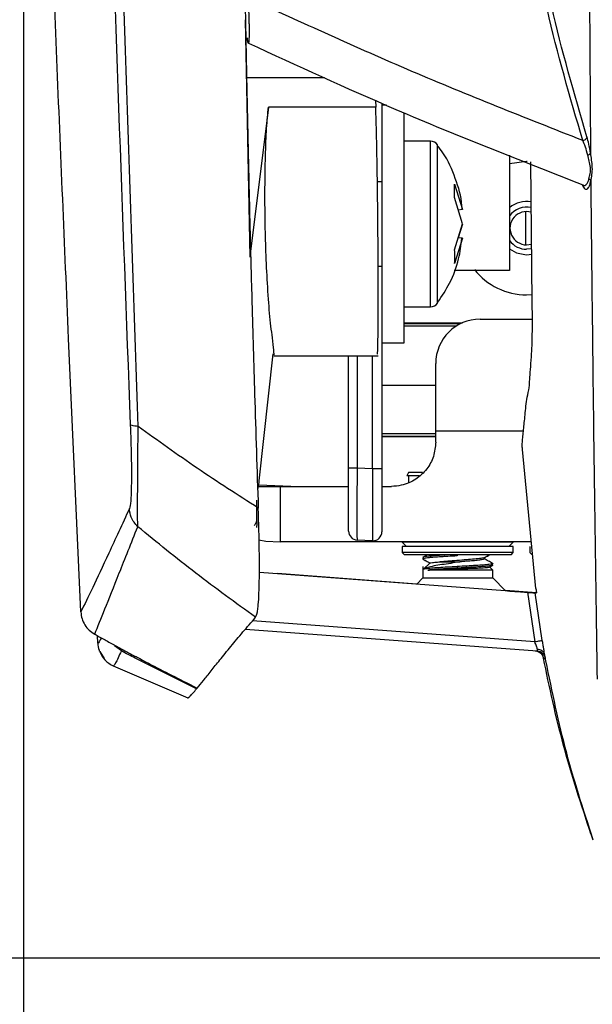
# Model space of a CAD drawing. Units: inches. Extents: x 0.4 to 16.6, y 0.2 to 10.8.
# Drawn here: x 3.9 to 4, y 3.7 to 4 of the extents above; entities that cross this region are included whole.
import ezdxf

# ---------------------------------------------------------------- set-up
doc = ezdxf.new("R2010")
doc.units = ezdxf.units.IN
doc.header["$MEASUREMENT"] = 0
doc.layers.add('SLD-0', color=179, linetype='Continuous')
doc.styles.add('SLDTEXTSTYLE0', font='TXT', dxfattribs={"width": 0.75})
doc.dimstyles.new('SLDDIMSTYLE0', dxfattribs={"dimtxt": 0.125, "dimasz": 0.13, "dimexe": 0, "dimexo": 0.0625, "dimgap": 0.03125, "dimtad": 0, "dimtih": 1, "dimtoh": 1, "dimlfac": 8, "dimrnd": 1e-09, "dimzin": 12, "dimdsep": 46, "dimtxsty": 'SLDTEXTSTYLE0', "dimsah": 1, "dimcen": 0.09, "dimadec": 0, "dimazin": 3, "dimtfac": 1, "dimtofl": 0, "dimtmove": 0, "dimatfit": 3, "dimfxl": 0, "dimfrac": 2, "dimtolj": 1, "dimtzin": 12, "dimarcsym": 0})

# ---------------------------------------------------------------- blocks, each defined once
blk = doc.blocks.new('_D')
at = {"layer": 'SLD-0', "color": 7}
for p, q in [((4.12807995301076, 5.692923844153929), (3.343084898033388, 5.692923844153927)), ((3.468084898033388, 5.692923844153927), (3.468084898033391, 4.848401391188762)), ((3.306452966885919, 4.823010769503386), (3.268367029774581, 4.823010769503386)), ((3.268367029774581, 4.823010769503386), (3.268367029774581, 4.624573263537055)), ((3.629716865847107, 4.823010769503386), (3.667802802958445, 4.823010769503386)), ((3.667802802958445, 4.823010769503386), (3.667802802958445, 4.624573263537055)), ((3.268367029774581, 4.624573263537055), (3.306452966885919, 4.624573263537055)), ((3.667802802958445, 4.624573263537055), (3.629716865847107, 4.624573263537055)), ((3.468084898033395, 3.708979454390151), (3.468084898033392, 4.437550710704216)), ((4.159336360228492, 3.708979454390153), (3.343084898033395, 3.708979454390151))]:
    blk.add_line(p, q, dxfattribs=at)
for points in [[(3.468084898033388, 5.692923844153927), (3.448084898033389, 5.562923844153927), (3.488084898033389, 5.562923844153927)], [(3.468084898033395, 3.708979454390151), (3.488084898033394, 3.838979454390151), (3.448084898033394, 3.838979454390151)]]:
    blk.add_solid(points, dxfattribs=at)
at = {"layer": 'SLD-0', "color": 7, "char_height": 0.125, "attachment_point": 1, "style": 'SLDTEXTSTYLE0'}
for s, insert in [('40.3', (3.306452966885919, 4.785706744758392)), ('15.87', (3.260272411200973, 4.598684166717506))]:
    blk.add_mtext(s, dxfattribs=dict(at, insert=insert))
blk = doc.blocks.new('_D_1')
at = {"layer": 'SLD-0', "color": 7}
for p, q in [((3.864455550916359, 4.124002706562474), (3.864455550916358, 3.187761708410945)), ((7.102801796050058, 4.124002706562473), (7.102801796050056, 3.187761708410942)), ((5.410664574046822, 3.492796426967845), (5.372578636935485, 3.492796426967845)), ((5.372578636935485, 3.492796426967845), (5.372578636935485, 3.294358921001514)), ((5.733928473008009, 3.492796426967845), (5.772014410119347, 3.492796426967845)), ((5.772014410119347, 3.492796426967845), (5.772014410119347, 3.294358921001514)), ((3.864455550916358, 3.312761708410944), (5.262977280545032, 3.312761708410943)), ((7.102801796050056, 3.312761708410942), (5.881615729843555, 3.312761708410943)), ((5.372578636935485, 3.294358921001514), (5.410664574046822, 3.294358921001514)), ((5.772014410119347, 3.294358921001514), (5.733928473008009, 3.294358921001514))]:
    blk.add_line(p, q, dxfattribs=at)
for points in [[(3.864455550916358, 3.312761708410944), (3.994455550916358, 3.292761708410944), (3.994455550916358, 3.332761708410944)], [(7.102801796050056, 3.312761708410942), (6.972801796050057, 3.332761708410942), (6.972801796050057, 3.292761708410942)]]:
    blk.add_solid(points, dxfattribs=at)
at = {"layer": 'SLD-0', "color": 7, "char_height": 0.125, "attachment_point": 1, "style": 'SLDTEXTSTYLE0'}
for s, insert in [('65.8', (5.410664574046822, 3.455492402222851)), ('25.91', (5.364484018361876, 3.268469824181965))]:
    blk.add_mtext(s, dxfattribs=dict(at, insert=insert))

msp = doc.modelspace()

# ---------------------------------------------------------------- linework, layer by layer
at = {"color": 7, "linetype": 'Continuous', "lineweight": 25}
for p, q in [((3.926974225837553, 3.97316908578232), (3.928266344244224, 3.906292461680122)), ((3.927288088878447, 3.956924106779037), (3.949326114293297, 3.956924106779037)), ((3.963648242176187, 3.950489364447063), (3.963719961347681, 3.948587761414544)), ((3.965441221463537, 3.949683807086264), (3.965441221463537, 3.927547369474947)), ((3.933478084037762, 3.948587761414544), (3.928378396283123, 3.907213041045511)), ((3.963719961347681, 3.948587761414544), (3.933478084037762, 3.948587761414544)), ((3.965481847660886, 3.882234859595595), (3.965481847660886, 3.949109870383097)), ((3.971731828793905, 3.882234859595595), (3.971731828793905, 3.946967003471011)), ((3.97911597015834, 3.938984872347938), (3.971731828793905, 3.938984872347938)), ((4.001441165589111, 3.935000296711429), (4.001441165589111, 3.902602315975667)), ((4.007804225415834, 3.8937208719082), (4.007368190452947, 3.933177177772254)), ((3.965481847660886, 3.927547369474947), (3.964176969401618, 3.927547369474947)), ((3.98593413139436, 3.926856705786886), (3.988141439228685, 3.919712581649751)), ((3.98593413139436, 3.923101917495854), (3.98593413139436, 3.926856705786886)), ((4.022072233923915, 3.926599473758452), (4.022054927457175, 3.926626533445857)), ((3.988141439228685, 3.915697389700258), (3.98593413139436, 3.923101917495854)), ((3.988141439228685, 3.919712581649751), (3.986985425916382, 3.919575358234968)), ((3.98593413139436, 3.908380750889361), (3.988141439228685, 3.915697389700258)), ((3.988141439228685, 3.915647358611555), (3.986985425916382, 3.911769390076845)), ((3.988141439228685, 3.91163214832894), (3.98593413139436, 3.904579158139017)), ((3.988141439228685, 3.91163214832894), (3.986957412906658, 3.911772708371845)), ((4.006231830246944, 3.909796966195787), (4.007639373986878, 3.910013278696927)), ((3.928378396283123, 3.907212986046146), (3.92826546425439, 3.906292443347001)), ((4.006231830246944, 3.906984463686056), (4.007683960138482, 3.907126398713077)), ((3.964402686794112, 3.903797360503744), (3.965481847660886, 3.903797360503744)), ((3.965441221463537, 3.903797360503744), (3.965441221463537, 3.846879022195912)), ((4.001441165589111, 3.902602315975667), (3.985851705679882, 3.902602315975667)), ((3.965441221463537, 3.900220146828022), (3.965481847660886, 3.900234098333519)), ((4.006231830246944, 3.895734471980254), (4.0078187452481, 3.895801754536333)), ((3.971731828793905, 3.892359875963875), (3.97911597015834, 3.892359875963875)), ((3.99312262168564, 3.888879644501139), (4.007852331526775, 3.888879644501139)), ((3.965441221463537, 3.887836636550056), (3.965481847660886, 3.887836636550056)), ((3.965481847660886, 3.887586646104634), (3.965441221463537, 3.887586646104634)), ((3.965441221463537, 3.886961633324834), (3.965481847660886, 3.886961633324834)), ((3.971731828793905, 3.887836636550056), (3.988123839431999, 3.887836636550056)), ((3.98758601897828, 3.887586646104634), (3.971731828793905, 3.887586646104634)), ((3.971731828793905, 3.886961633324834), (3.986468871883659, 3.886961633324834)), ((3.880637921118499, 3.806460988275155), (3.877193934237063, 3.883454232175965)), ((3.965481847660886, 3.882234859595595), (3.971731828793905, 3.882234859595595)), ((3.930896487193922, 3.843409863938591), (3.934812295291506, 3.879159936784032)), ((3.935045199267646, 3.878582095125975), (3.964443312991461, 3.878582095125975)), ((3.956066103099038, 3.847070044155876), (3.956066103099038, 3.878582095125975)), ((3.980622659419604, 3.857416955460808), (3.980622659419604, 3.87637964556886)), ((3.965441221463537, 3.870258564613443), (3.980622659419604, 3.870258564613443)), ((3.980622659419604, 3.856586639219358), (3.965441221463537, 3.856586639219358)), ((3.965441221463537, 3.855961644772681), (3.980622659419604, 3.855961644772681)), ((3.980622659419604, 3.855711645160698), (3.965441221463537, 3.855711645160698)), ((3.980622659419604, 3.854291955727738), (3.980622659419604, 3.857416955460808)), ((4.008843053415204, 3.813069116104165), (4.005065110391658, 3.852194004963444)), ((3.956066103099038, 3.847070044155876), (3.958457182143755, 3.847070044155876)), ((3.956066103099038, 3.829212052952915), (3.956066103099038, 3.847070044155876)), ((3.958457182143755, 3.847070044155876), (3.962832198269862, 3.846879022195912)), ((3.962832198269862, 3.846879022195912), (3.965441221463537, 3.846879022195912)), ((3.965441221463537, 3.846879022195912), (3.965441221463537, 3.829021040159511)), ((3.972988307612287, 3.845698204170156), (3.972459727051828, 3.844782739745679)), ((3.975952260039123, 3.844782739745679), (3.972459727051828, 3.844782739745679)), ((3.976906315684457, 3.845698204170156), (3.972988307612287, 3.845698204170156)), ((3.972988307612287, 3.844782739745679), (3.972988307612287, 3.842993637913536)), ((3.930331827050257, 3.841791956795459), (3.936829818651571, 3.841791956795459)), ((3.936829818651571, 3.841791956795459), (3.936829818651571, 3.82616695813011)), ((3.936829818651571, 3.841791956795459), (3.956066103099038, 3.841791956795459)), ((3.965441221463537, 3.841791956795459), (3.968122550488596, 3.841791956795459)), ((3.930259227888929, 3.83124640611856), (3.930075016683619, 3.830197073240543)), ((4.007578361358368, 3.82616695813011), (3.936829818651571, 3.82616695813011)), ((3.962832198269862, 3.82652341817892), (3.958457182143755, 3.826714440138884)), ((3.971204714883169, 3.82616695813011), (3.971204714883169, 3.826082066610784)), ((3.971204714883169, 3.826082066610784), (3.97240560767702, 3.824881274649102)), ((3.980170197979811, 3.826082066610784), (3.971204714883169, 3.826082066610784)), ((3.971204714883169, 3.824881274649102), (3.971204714883169, 3.823193279982294)), ((3.980170197979811, 3.824881274649102), (3.971204714883169, 3.824881274649102)), ((4.002454767213232, 3.826082066610784), (3.980170197979811, 3.826082066610784)), ((4.002454767213232, 3.824881274649102), (3.980170197979811, 3.824881274649102)), ((4.001254021084353, 3.824881274649102), (4.002454767213232, 3.826082066610784)), ((4.002454767213232, 3.826082066610784), (4.002454767213232, 3.82616695813011)), ((4.002454767213232, 3.823193279982294), (4.002454767213232, 3.824881274649102)), ((4.007165792791062, 3.82616695813011), (4.007165792791062, 3.826082066610784)), ((4.007165792791062, 3.824881274649102), (4.007165792791062, 3.823193279982294)), ((3.971204714883169, 3.823193279982294), (3.971829800995454, 3.822568285535616)), ((3.980170197979811, 3.823193279982294), (3.971204714883169, 3.823193279982294)), ((3.980436541569653, 3.822568285535616), (3.971829800995454, 3.822568285535616)), ((3.976987274749211, 3.821821870824929), (3.976987274749211, 3.821391564962526)), ((4.002454767213232, 3.823193279982294), (3.980170197979811, 3.823193279982294)), ((4.001829827765919, 3.822568285535616), (3.980436541569653, 3.822568285535616)), ((4.001829827765919, 3.822568285535616), (4.002454767213232, 3.823193279982294)), ((4.007165792791062, 3.823193279982294), (4.007790732238375, 3.822568285535616)), ((3.976987274749211, 3.819228100788382), (3.976987274749211, 3.816029163576111)), ((3.979034277768724, 3.820290697679839), (3.977310817678282, 3.818567292588761)), ((3.986634163307531, 3.819227981623092), (3.986634163307531, 3.818797409930426)), ((3.995644819215665, 3.819072745916388), (3.996628941180338, 3.819621043749072)), ((3.996672354012162, 3.818243722160008), (3.995772271076664, 3.819143750096142)), ((3.995796177467162, 3.81911979787284), (3.996624981226084, 3.819581655037426)), ((3.930934766751713, 3.817632175057986), (4.006474267446289, 3.81199314520054)), ((3.936083587272099, 3.817250708631385), (3.936083587272099, 3.817251157792863)), ((3.975282734440206, 3.814324568267741), (3.936083587272099, 3.817250708631385)), ((3.996672354012162, 3.818243722160008), (3.978383671951245, 3.818243722160008)), ((3.996672354012162, 3.816029163576111), (3.996672354012162, 3.818243722160008)), ((3.976987274749211, 3.816029163576111), (3.975280681130593, 3.814322569957493)), ((3.976987274749211, 3.816029163576111), (3.996670300702549, 3.816029163576111)), ((4.000242179439901, 3.812459228149643), (3.996672354012162, 3.816029163576111)), ((4.009000864925485, 3.811807559011114), (4.000239979465316, 3.812461547289519)), ((4.006474267446289, 3.81199314520054), (4.008559843353538, 3.798021308271059)), ((4.010650992529738, 3.798438432619069), (4.00864256239796, 3.811831254570714)), ((4.00864256239796, 3.811831254570714), (4.009001158255431, 3.811803846554001)), ((3.885375639721303, 3.797746036451022), (3.8852848541034, 3.799789042850038)), ((3.926991972299211, 3.801631329067791), (4.009226728982951, 3.795492483317594)), ((3.892046109330136, 3.795481510944348), (3.890133744755268, 3.796906755313136)), ((3.890338635721683, 3.797022363977615), (3.891661993767471, 3.796305144762993)), ((3.885993245919997, 3.795294421438955), (3.887161579089979, 3.79332451836211)), ((4.009241248815217, 3.795493216642456), (4.01002267978806, 3.795297134740944)), ((3.889730122751277, 3.791315419071397), (3.910757479841453, 3.782284894642785)), ((3.889796268653821, 3.791259145554806), (3.889879134363215, 3.791200259568396)), ((3.890040465832834, 3.791487301252466), (3.890034012574049, 3.791476310546098)), ((3.913217931418107, 3.784803040552949), (3.895954144184183, 3.793464216748303)), ((4.010946082454167, 3.79349332974532), (4.011499449394958, 3.793451521061631)), ((3.910283165320775, 3.786602926843842), (3.913413875821207, 3.785037108682307)), ((3.913217931418107, 3.784803040552949), (3.913239197839102, 3.78499970453107))]:
    msp.add_line(p, q, dxfattribs=at)
at = {"color": 8, "linetype": 'Continuous', "lineweight": 25}
for p, q in [((3.96671867337297, 3.949109870383097), (3.965481847660886, 3.949109870383097)), ((3.97911597015834, 3.93225854171775), (3.97911597015834, 3.938984872347938)), ((3.981141266761941, 3.931522650218831), (3.981141266761941, 3.937950535963346)), ((3.97911597015834, 3.892359875963875), (3.97911597015834, 3.93225854171775)), ((3.981141266761941, 3.893394194015344), (3.981141266761941, 3.931522650218831)), ((4.005927500429254, 3.919162093009043), (4.005927500429254, 3.909806847748301)), ((4.007642307286326, 3.908716925339178), (4.006231830246944, 3.908546977302432)), ((3.958457182143755, 3.878582095125975), (3.958457182143755, 3.847070044155876)), ((3.962832198269862, 3.846879022195912), (3.962832198269862, 3.878582095125975)), ((3.980622659419604, 3.857416955460808), (4.005343187179291, 3.857416955460808)), ((3.930746742257122, 3.842285612759369), (3.94205343830787, 3.841791956795459)), ((3.930140575926274, 3.832565987541309), (3.930259227888929, 3.83124640611856)), ((3.986634163307531, 3.822568285535616), (3.986634163307531, 3.822242258468576)), ((4.008559843353538, 3.798021308271059), (3.929018882217508, 3.80395904884444)), ((3.890040465832834, 3.791487301252466), (3.889967866671506, 3.791362269363511))]:
    msp.add_line(p, q, dxfattribs=at)
at = {"color": 7, "linetype": 'Continuous', "lineweight": 25, "flags": 128}
for points in [[(4.006397708330706, 3.933233735452228), (4.006231830246944, 3.933234468777091), (4.001441165589111, 3.932612132633038)], [(4.001441165589111, 3.908713882041001), (4.003361743402432, 3.907555375424168), (4.006231830246944, 3.906984463686056)], [(3.930808634875466, 3.826752499699217), (3.932750772439727, 3.826434300875077), (3.936829818651571, 3.82616695813011)]]:
    msp.add_lwpolyline(points, dxfattribs=at)
at = {"color": 7, "linetype": 'Continuous', "lineweight": 25}
for centre, radius, start, end in [((3.979116006379497, 3.936484867775981), 0.002500000000000006, 35.89259110289792, 90), ((4.006231830048869, 3.914484471155633), 0.007500000000000204, 80.13978643971652, 129.698986587847), ((4.006231830048869, 3.914484471155633), 0.004687500000000178, 73.875156059491, 270.0000000000008), ((4.006231830048869, 3.914484471155633), 0.01875000000000011, 218.252855819601, 270.0000000000008), ((3.979116006379497, 3.89485986777598), 0.002500000000000006, 270.0000000000008, 324.1074088971029), ((3.993122606597234, 3.876379652370537), 0.01250000000000018, 90, 179.9999999999756), ((3.958566173483212, 3.829212056204485), 0.0025000000000002, 180, 267.5000000000094), ((3.962941173483213, 3.82902103957926), 0.002499999999999947, 267.4999999999987, 0)]:
    msp.add_arc(centre, radius, start, end, dxfattribs=at)
at = {"color": 8, "linetype": 'Continuous', "lineweight": 25}
for start, end in [(77.27130441229772, 143.7890497017087), (216.2109502982921, 270.0000000000008)]:
    msp.add_arc((4.006231830048869, 3.914484471155633), 0.005937500000000301, start, end, dxfattribs=at)
at = {"color": 7, "linetype": 'Continuous', "lineweight": 25}
for centre, major_axis, ratio, start_param, end_param in [((3.958566173483212, 3.847104085451779), (0.0001090262064158409, 0.02038965034671403), 0.005339154042880013, 1.572494463322116, 3.141388138020849), ((3.962941173483213, 3.846913068826554), (0.0001090262064149528, 0.02038965034671403), 0.00533915404288013, 1.57249446332213, 3.141388138008539)]:
    msp.add_ellipse(centre, major_axis=major_axis, ratio=ratio, start_param=start_param, end_param=end_param, dxfattribs=at)
for points, knots in [([(4.051915329173932, 5.63216145096095), (4.040725275619141, 5.60045342154246), (4.018381526725396, 5.537140387000376), (3.990177013783597, 5.440533797463901), (3.965147032689276, 5.343226228848525), (3.94370050498477, 5.244993399871312), (3.926282615505219, 5.146427578370866), (3.91344673360819, 5.047719014539127), (3.904310403984045, 4.949288992264845), (3.898026454012887, 4.85080492281906), (3.892056516642741, 4.725478215489978), (3.884658689533079, 4.57340800287503), (3.881234197714194, 4.394472899378793), (3.882890748272366, 4.215744854489857), (3.887908511364357, 4.037307026386467), (3.892339022619855, 3.918562464055529), (3.894554227022812, 3.859191555793806)], [0, 0, 0, 0, 0.05615881119554383, 0.1121351537220476, 0.1680565109373302, 0.2240166407968952, 0.2801238416307654, 0.3353149765441581, 0.3903971991098775, 0.4454244817182432, 0.5003986003870557, 0.6003785036686652, 0.7003515684638487, 0.8002547859633199, 0.9001297024006968, 1, 1, 1, 1]), ([(3.896773561384873, 3.858688989932823), (3.894735049914085, 3.918058310884624), (3.890658205643013, 4.036791749213606), (3.886198305005096, 4.215204758132172), (3.885060663715809, 4.393877963674366), (3.888922284537454, 4.572750722854544), (3.896633756875752, 4.725369128891912), (3.902882020112534, 4.851840490761981), (3.909493494168018, 4.952029026238176), (3.91905087859697, 5.052096786539827), (3.932350817614485, 5.151781843015478), (3.950048691007923, 5.250113065775084), (3.971342268658413, 5.34697353014147), (3.995848984836147, 5.442405614901179), (4.023311472999639, 5.537184807887634), (4.044721354342373, 5.599441784063856), (4.055442035099792, 5.630616042146978)], [0, 0, 0, 0, 0.09996098514922154, 0.1999132089645302, 0.2998711826418972, 0.399884046528072, 0.4999311024686863, 0.5559461681413235, 0.6119711610579613, 0.6680234758630915, 0.7241623497367399, 0.7801895293979663, 0.8350962484882883, 0.8899757331209808, 0.9449069790767805, 1, 1, 1, 1]), ([(4.163316175595181, 5.092394166398682), (4.161617009002077, 5.091412368985956), (4.156925537551964, 5.088701584445877), (4.149489391543426, 5.08435295413418), (4.141279228070635, 5.079496588880065), (4.133264825617862, 5.074701829799962), (4.125675468889358, 5.070110971196174), (4.116463334535601, 5.064478798396228), (4.1061127406174, 5.058076764991291), (4.093756619567388, 5.050292186788989), (4.080563397176574, 5.041220290350013), (4.067147984056472, 5.030821840739915), (4.053625166550598, 5.019052327263133), (4.040838233792373, 5.006583829827622), (4.026233188875941, 4.990582888984057), (4.010828865045347, 4.971034594107218), (3.995883915897885, 4.94810237463535), (3.983393925330954, 4.924720537621185), (3.97271231626037, 4.900125500388654), (3.963500580419947, 4.872620996874745), (3.957580293309708, 4.846736964202335), (3.954295220571631, 4.824407945608737), (3.952900863544097, 4.807490441119479), (3.951535573452574, 4.790261954061298), (3.950066642510285, 4.771309076892729), (3.948528681204659, 4.750789980638701), (3.946831866064655, 4.727364425459348), (3.945196923983043, 4.70386825385171), (3.943523106690539, 4.678732299526968), (3.940934632512726, 4.638135640960556), (3.937599367806019, 4.580486841663011), (3.934321490399241, 4.513729972554979), (3.931810747506655, 4.453417890001752), (3.929878303939119, 4.398654127409514), (3.928666427861826, 4.3564074364309), (3.927947141976262, 4.326991804187244), (3.927595114346515, 4.311417654832262), (3.927275500973118, 4.296000458892993), (3.926999588876812, 4.281439352037578), (3.926762313114248, 4.267734089696789), (3.926560240743979, 4.254884388538779), (3.926306388882178, 4.23707748325003), (3.926058296324233, 4.216183438498487), (3.925872127144991, 4.195230934799899), (3.925773696714845, 4.180918643751994), (3.9257190196824, 4.171171204896234), (3.92567933296902, 4.162675867856559), (3.92564874351603, 4.154259940389219), (3.925626500041083, 4.145844196272208), (3.925612304431234, 4.137428647066548), (3.925606851448276, 4.129013240330014), (3.925609419487003, 4.120597982568346), (3.925636971938424, 4.09955984269059), (3.925761054656636, 4.072144573514606), (3.926061123174896, 4.03835333617647), (3.926406244282651, 4.00983274190442), (3.926839408036853, 3.98194235468705), (3.927335030331006, 3.955601760093845), (3.92781962428475, 3.933242123959248), (3.928310325239076, 3.912867112399429), (3.928873580527892, 3.89150854131552), (3.929618156372769, 3.865657846659221), (3.93025839763733, 3.846373303835705), (3.930612543807394, 3.83570615793246)], [0, 0, 0, 0, 0.004370433133825547, 0.0120669523254442, 0.01927390491157135, 0.02582176358332468, 0.03316440185893328, 0.03937915653598358, 0.05033147329640704, 0.06080850540590618, 0.07255201881042227, 0.08667219538197603, 0.09928593773314891, 0.1131677760832776, 0.1270883587135692, 0.1482657070320638, 0.1693297143274192, 0.188760343993462, 0.2078646347952691, 0.2294515440500492, 0.2535588169739455, 0.2669429433048838, 0.2796050954017219, 0.2912290824205118, 0.3053118347830514, 0.3218064905256438, 0.3369116322543894, 0.3574558534518489, 0.3740984514898038, 0.3928426078433678, 0.4477732719687532, 0.502322653614858, 0.5412933374283213, 0.5818864937429273, 0.6241001323325676, 0.63524391816597, 0.6473089084656403, 0.6587394941293584, 0.6695358377661335, 0.6796980609661213, 0.6892262698288405, 0.6981205806433325, 0.7193118020048097, 0.7357105497158375, 0.7447385859792308, 0.7511575157803255, 0.7574001593058347, 0.763642782746696, 0.7698853774219784, 0.7761280091635847, 0.7823706630085302, 0.788613313288909, 0.7948560149046611, 0.8291916810821014, 0.8496307373060088, 0.8700708691704351, 0.8926778186543586, 0.9117160451717478, 0.9287080150755551, 0.9424534903796081, 0.9570740237503367, 0.9762557165142653, 0.9999999999999999, 0.9999999999999999, 0.9999999999999999, 0.9999999999999999]), ([(4.027114869004298, 4.558457841143341), (4.025506226772088, 4.454631076937608), (4.022288687045936, 4.246961073141474), (4.023570619032209, 4.039380872679654), (4.024211635876028, 3.935582538318657)], [0, 0, 0, 0, 0.4999603327770783, 1, 1, 1, 1]), ([(3.877193934237063, 3.883454232175965), (3.876067990325339, 3.909687709707193), (3.873816121157977, 3.962154230099729), (3.870788898605448, 4.040133466982412), (3.86889504284576, 4.095703128290135), (3.867867031624939, 4.129276670014234), (3.867517764720022, 4.141283536963446), (3.867209285437196, 4.151588839947847), (3.866944151280915, 4.158539480338236), (3.866739864351805, 4.162836701230993), (3.866465797060619, 4.166520955066466), (3.866192124764567, 4.166805725568228), (3.865832844353579, 4.168824167843669), (3.865293768074803, 4.170999679017011), (3.864658457537821, 4.173403584072376), (3.864537128286141, 4.173756290329831), (3.864478961121518, 4.173925383295107)], [0, 0, 0, 0, 0.1677944573924009, 0.3355861345509058, 0.5034579440826138, 0.5296916322339411, 0.5559233660654195, 0.5821484454297924, 0.5979623725106074, 0.6136489306393796, 0.6294172412235228, 0.6716600523036508, 0.7139666589272777, 0.7562740603342106, 0.8831539248836566, 1, 1, 1, 1]), ([(4.022061527380932, 3.939146790477446), (4.018463019154781, 3.951392101321967), (4.011265606651651, 3.975884070726569), (4.007342527560221, 4.000719326304043), (4.005380880077193, 4.013137637395535)], [0, 0, 0, 0, 0.4999724865824644, 1, 1, 1, 1]), ([(4.023238807114229, 3.940188460110656), (4.019650101456927, 3.95241167610359), (4.01247250676314, 3.976858732683281), (4.00855408632713, 4.001651223231183), (4.006594826053585, 4.014047785214763)], [0, 0, 0, 0, 0.4999872255823511, 1, 1, 1, 1]), ([(3.927643458106525, 3.97936494754053), (3.927694154151752, 3.978729134054177), (3.927795351800681, 3.977459945704543), (3.927910593625095, 3.975271059862364), (3.927975196380161, 3.973359035751091), (3.928020037882296, 3.971833900959438), (3.928036177121829, 3.970357228604095), (3.928038703037259, 3.968977842619587), (3.92800820246068, 3.967855898558276), (3.92796747210512, 3.967085788530647), (3.927900877096743, 3.966628601517603), (3.927835841165121, 3.966470819506057), (3.927764973691154, 3.966568412258856), (3.927714890808141, 3.96675726134449), (3.927633628942459, 3.967131819429999), (3.927571942741625, 3.967651276639102), (3.927519379539891, 3.968093909411191)], [0, 0, 0, 0, 0.1251103823445075, 0.2497409116009457, 0.31734459619496, 0.3749326096542326, 0.4394670853628757, 0.5002625448227781, 0.5606940343549794, 0.6254607214944075, 0.682776113260373, 0.7505960616691055, 0.8131096827495815, 0.8540282422722089, 0.8756165423495667, 0.9999999999999999, 0.9999999999999999, 0.9999999999999999, 0.9999999999999999]), ([(4.022061527380932, 3.939146790477446), (4.005859451733722, 3.945535229728286), (3.973457674680108, 3.958311172072559), (3.942914117604485, 3.972347365218643), (3.927643458106525, 3.97936494754053)], [0, 0, 0, 0, 0.5000366375091092, 1, 1, 1, 1]), ([(3.927824589347415, 3.966584451848574), (3.941541359887627, 3.960270131303721), (3.971931876943921, 3.946280288311548), (4.004293926860398, 3.933636505998043), (4.022049354188225, 3.926699499269616)], [0, 0, 0, 0, 0.4513503509928843, 0.9999999999999999, 0.9999999999999999, 0.9999999999999999, 0.9999999999999999]), ([(3.934604031030725, 3.883649883249121), (3.934330193289638, 3.885787014377106), (3.933802164201875, 3.889907948896417), (3.933198889770381, 3.898594022568474), (3.932774502691099, 3.907587171718002), (3.932527948048014, 3.916789862451381), (3.932479724548942, 3.9260187335159), (3.932619193008319, 3.934980544712664), (3.932936756909537, 3.943077159404665), (3.933295444338753, 3.946728525769472), (3.933478084037762, 3.948587761414544)], [0, 0, 0, 0, 0.1400367890760791, 0.2700266869544764, 0.3899796538704583, 0.4999141869038101, 0.61785652823664, 0.7404918087187526, 0.8678612795284857, 1, 1, 1, 1]), ([(3.964116983427915, 3.879081122694499), (3.96415074485602, 3.878986736856936), (3.964226315661725, 3.87877546576469), (3.96430792890265, 3.881173935618058), (3.964375142936135, 3.884836480681366), (3.964414435626512, 3.889787067024218), (3.964428409095441, 3.89564147321547), (3.964414471375576, 3.90229119826492), (3.964374987966442, 3.909630504090763), (3.964308524322188, 3.91746554777367), (3.964202744867964, 3.926751958248046), (3.964053410371398, 3.935576947177237), (3.963884690033267, 3.943528449132889), (3.963777894491332, 3.946808460716873), (3.963719961347681, 3.948587761414544)], [0, 0, 0, 0, 0.06578616220386374, 0.1472542354053385, 0.2263365799111839, 0.3030345163401789, 0.3773463377094977, 0.4516494104351214, 0.5283438352583669, 0.6074297211192995, 0.6889069349700948, 0.8122849768198724, 0.8981706426469035, 1, 1, 1, 1]), ([(4.023238807114229, 3.940188441777535), (4.023208306302805, 3.940065161215914), (4.02314730984633, 3.939818620974521), (4.022873580395117, 3.939492838044545), (4.022499615103676, 3.939245444721163), (4.022207549636424, 3.939179673652284), (4.022061527380931, 3.939146790477446)], [0, 0, 0, 0, 0.2500182383800115, 0.4999941274795773, 0.7500150019346767, 1, 1, 1, 1]), ([(4.023429764908268, 3.935054672749939), (4.023226117434181, 3.935843649729642), (4.02281723239592, 3.937427764062411), (4.02231408127798, 3.938572298034448), (4.022061527380932, 3.939146790477446)], [0, 0, 0, 0, 0.4980555780494235, 1, 1, 1, 1]), ([(4.024211635876028, 3.935582519985536), (4.024072777977934, 3.936477545704943), (4.023795892003892, 3.938262248422693), (4.023424130690188, 3.939547661445612), (4.023238807114229, 3.940188441777535)], [0, 0, 0, 0, 0.5014984907595701, 1, 1, 1, 1]), ([(3.988039360407908, 3.919756471142736), (3.988029894167133, 3.920133252513923), (3.987955061128524, 3.923111804989983), (3.986224850207993, 3.928572101086535), (3.983832000361168, 3.934309012441169), (3.981612121031749, 3.937096299507726), (3.981058547717518, 3.937791367802071)], [0, 0, 0, 0, 0.0576456227370146, 0.4557032949816461, 0.8642682388500031, 1, 1, 1, 1]), ([(4.023429764908268, 3.935054672749939), (4.023526803849501, 3.935086275764746), (4.023720911176568, 3.935149491383686), (4.023954933157372, 3.935279913684852), (4.024131943031221, 3.935426911659983), (4.024185070142052, 3.93553064770778), (4.024211635876028, 3.935582519985536)], [0, 0, 0, 0, 0.2499537746557254, 0.499983392977363, 0.7499711925323982, 1, 1, 1, 1]), ([(4.024211635876028, 3.935582538318657), (4.024288734801378, 3.934951762216197), (4.024445606231582, 3.933668336424176), (4.02471899736313, 3.931619420902322), (4.024566977300939, 3.929536181566543), (4.024379212137063, 3.928374744833509), (4.024287901661666, 3.927809936441751)], [0, 0, 0, 0, 0.2467869975947356, 0.5021318921454984, 0.7578860067822153, 1, 1, 1, 1]), ([(4.023786014126181, 3.928392141382736), (4.023902819781921, 3.928848826700289), (4.024077782494288, 3.929532893763219), (4.024247948133416, 3.930675602230107), (4.024211736976691, 3.931912776108175), (4.023842639147328, 3.933417309489381), (4.023568295195033, 3.93450530601551), (4.023429764908268, 3.935054691083061)], [0, 0, 0, 0, 0.2432218008794653, 0.3643209373585205, 0.4874949849223704, 0.7412100171587571, 1, 1, 1, 1]), ([(4.02378601412618, 3.928392141382736), (4.023848914637361, 3.928352285228594), (4.023974778985826, 3.928272532794483), (4.024120746546397, 3.928128352829496), (4.024232898212779, 3.927973056510536), (4.024269565656617, 3.927864314311962), (4.024287901661666, 3.927809936441751)], [0, 0, 0, 0, 0.2498691695714903, 0.4999898989528664, 0.7499638159281486, 0.9999999999999999, 0.9999999999999999, 0.9999999999999999, 0.9999999999999999]), ([(4.024287901661666, 3.927809954774872), (4.024537870030619, 3.904431464547675), (4.025037813354452, 3.8576738681393), (4.025725464376062, 3.810919448681401), (4.026069294416199, 3.787541930996386)], [0, 0, 0, 0, 0.4999934133271673, 1, 1, 1, 1]), ([(3.981238798968574, 3.893635989555435), (3.982395790874312, 3.895400686519437), (3.984887864172741, 3.899201710676994), (3.987209815284441, 3.905353331485961), (3.987767329996692, 3.909703279533589), (3.988015160687465, 3.911636951606785)], [0, 0, 0, 0, 0.3249522443087638, 0.6999226246011149, 1, 1, 1, 1]), ([(3.98593413139436, 3.904579158139017), (3.985972924488681, 3.905191167001989), (3.98605051004995, 3.906415174830314), (3.985972924070429, 3.907725562401714), (3.985934131394359, 3.908380750889361)], [0, 0, 0, 0, 0.5000040431183622, 1, 1, 1, 1]), ([(4.006679305077676, 3.868210204942935), (4.006790226500239, 3.868683440181384), (4.007011838448444, 3.869628925559497), (4.007253456004942, 3.87420567688779), (4.007671732278602, 3.87911315063834), (4.007829015131363, 3.88351796953593), (4.007876481017004, 3.888447147771867), (4.007828596044217, 3.891942131311764), (4.007804225415834, 3.8937208719082)], [0, 0, 0, 0, 0.2494156080229105, 0.49831202602671, 0.6238406990060558, 0.7490383214740378, 0.8722752995406441, 1, 1, 1, 1]), ([(3.935045199267646, 3.878702727065757), (3.935061598719108, 3.878939011500166), (3.935090523769455, 3.879355765632287), (3.934751039895932, 3.882352282467735), (3.934604031030726, 3.883649883249121)], [0, 0, 0, 0, 0.5669636272238813, 1, 1, 1, 1]), ([(4.004958191626793, 3.853495134099356), (4.005008220211034, 3.854013482411752), (4.005107628751654, 3.855043458575341), (4.005281373259276, 3.856805995622487), (4.005474940460476, 3.858721866377026), (4.005679670504855, 3.860820141080211), (4.005936202765831, 3.863119150011403), (4.006096200958874, 3.865617030671067), (4.006487706203035, 3.867358128519157), (4.006679305077676, 3.868210204942935)], [0, 0, 0, 0, 0.1452157917730969, 0.2885488397017867, 0.4299880994412764, 0.57217760070594, 0.7147388589185875, 0.8603959603979972, 1, 1, 1, 1]), ([(3.894554227022813, 3.859191555793806), (3.894657733249989, 3.856123777582987), (3.894864323271457, 3.850000741474682), (3.894904118711174, 3.842284606413653), (3.894703475361962, 3.837172074288401), (3.894428759300436, 3.836098979246615), (3.894291550057279, 3.835563012919417)], [0, 0, 0, 0, 0.2505038413947415, 0.4999853185993425, 0.7502634697765438, 1, 1, 1, 1]), ([(3.896773561384873, 3.858688989932823), (3.896113547335289, 3.858760883439193), (3.894933549747149, 3.858889417315362), (3.894670252765308, 3.859099138864766), (3.894554227022813, 3.859191555793806)], [0, 0, 0, 0, 0.5593350835778148, 1, 1, 1, 1]), ([(3.896659602701333, 3.830471455904184), (3.896647640821088, 3.831260197002195), (3.896623418513051, 3.832857364792416), (3.896631938950037, 3.839096164251937), (3.896679692212889, 3.848038401244365), (3.896742419111313, 3.855155523731995), (3.896773561384873, 3.858688989932823)], [0, 0, 0, 0, 0.2460431246386519, 0.4982270540608244, 0.7508827833091279, 1, 1, 1, 1]), ([(3.930612543807394, 3.83570615793246), (3.924846228751053, 3.83939125332589), (3.913317209763484, 3.846759136340737), (3.902286959210872, 3.854713196415983), (3.896773561384872, 3.858688980766263)], [0, 0, 0, 0, 0.5001566102508719, 1, 1, 1, 1]), ([(3.980622659419604, 3.854291955727738), (3.980488620353407, 3.85291724882096), (3.980220859750393, 3.850171091594022), (3.978183213095162, 3.846521141254634), (3.975117194260113, 3.843640858193728), (3.971516217175763, 3.842022049371811), (3.969062773303061, 3.841855704449447), (3.968122550488596, 3.841791956795459)], [0, 0, 0, 0, 0.207100347818413, 0.4137100890806403, 0.6329097795638337, 0.8593215829954705, 1, 1, 1, 1]), ([(4.005065110391658, 3.852194004963444), (4.005056465821562, 3.852294801467576), (4.005040267432223, 3.852483676217819), (4.005014788818312, 3.852794068078973), (4.004990211924818, 3.853061540305148), (4.004974248145362, 3.853265455504572), (4.004961181463879, 3.85343534888055), (4.004959374170753, 3.853471487777698), (4.004958191626792, 3.853495134099356)], [0, 0, 0, 0, 0.1545846448208365, 0.2896641747009469, 0.5005341920255324, 0.6322141154107902, 0.7593511696597931, 1, 1, 1, 1]), ([(3.930528358113247, 3.841155302483477), (3.930536720724799, 3.841174480835821), (3.930552621637696, 3.841210947112926), (3.930590948224288, 3.841379679766169), (3.930627223368183, 3.841565285746485), (3.93065799524661, 3.841735720664695), (3.930689955525944, 3.841921788616266), (3.930730506233972, 3.842173693873776), (3.930779143445151, 3.84249532046906), (3.930844582142183, 3.842965057789406), (3.930875955591327, 3.843233971478901), (3.930896487193922, 3.843409955604198)], [0, 0, 0, 0, 0.1316571813975332, 0.2503367950222545, 0.3123355111885818, 0.3755843416047682, 0.4380814363079522, 0.5006558167460056, 0.6194061215783212, 0.7509294490968765, 1, 1, 1, 1]), ([(3.894291550057279, 3.835563012919417), (3.892283944219166, 3.831203369526472), (3.888269032342673, 3.822484733774716), (3.883714121953257, 3.812784251427749), (3.881663407462463, 3.808568919571125), (3.880637921118499, 3.806460988275155)], [0, 0, 0, 0, 0.3333385398546495, 0.6666273016088285, 1, 1, 1, 1]), ([(3.896659602701333, 3.830471455904184), (3.895948533403558, 3.831304804014553), (3.894677094697888, 3.832794885285304), (3.894409492226208, 3.834716213502043), (3.894291550057279, 3.835563012919417)], [0, 0, 0, 0, 0.559263529262175, 1, 1, 1, 1]), ([(3.929885525539304, 3.804954418179181), (3.930106441127436, 3.805503503681608), (3.930547043220442, 3.806598619801093), (3.930877593676446, 3.812006833058548), (3.930957763362394, 3.818136608258081), (3.930922290417639, 3.825324775364598), (3.930736367591048, 3.831556113907427), (3.930612543807394, 3.83570615793246)], [0, 0, 0, 0, 0.2508116743751294, 0.5002279359938396, 0.6250413586548556, 0.7502791962829001, 1, 1, 1, 1]), ([(3.930093203140195, 3.837887441900748), (3.930114279131944, 3.836991342038915), (3.930156077111599, 3.835214193696919), (3.930145321516974, 3.83344373078419), (3.930139989266384, 3.83256599670787)], [0, 0, 0, 0, 0.5042347004223658, 1, 1, 1, 1]), ([(3.884540529368569, 3.800199008114085), (3.885428184344522, 3.802387322117129), (3.887203257266667, 3.806763365779563), (3.891227908379751, 3.816841668442733), (3.894848959407344, 3.825927996385942), (3.896659602701333, 3.830471455904184)], [0, 0, 0, 0, 0.3333782258806941, 0.6666674300531036, 1, 1, 1, 1]), ([(3.929885525539304, 3.804954418179181), (3.924221110429806, 3.809050918850844), (3.912897818882682, 3.81723991463091), (3.902070576083544, 3.82606238061933), (3.896659602701333, 3.830471455904184)], [0, 0, 0, 0, 0.5002445698694629, 1, 1, 1, 1]), ([(3.930140575926274, 3.832565978374749), (3.93011195880631, 3.832299025432459), (3.930049167813611, 3.831713283741052), (3.929760974883874, 3.831097415290487), (3.929516965001712, 3.830810312948334), (3.929445090627246, 3.830725745466609)], [0, 0, 0, 0, 0.3713608945958654, 0.8148310959122995, 1, 1, 1, 1]), ([(3.986634163307531, 3.822242258468576), (3.985760590717246, 3.8221914166122), (3.98423461996588, 3.822102605233916), (3.982032721858893, 3.821973542339027), (3.980202258609268, 3.821858194043339), (3.97844561289339, 3.821707897727254), (3.977509505437829, 3.821582207221449), (3.977156691256046, 3.821490986568896), (3.976971076793395, 3.821424780027923), (3.977018445170622, 3.82137943942527), (3.97705620728623, 3.821343293853491)], [0, 0, 0, 0, 0.1620562156758154, 0.2830824226264774, 0.4390876620102016, 0.5729504973358237, 0.7754830319693771, 0.8360981608861221, 0.8693372971737413, 0.9999999999999999, 0.9999999999999999, 0.9999999999999999, 0.9999999999999999]), ([(3.978284526429916, 3.822568285535616), (3.978253528877768, 3.82255097407387), (3.977829306173186, 3.822314054878204), (3.977406406532587, 3.822078225467382), (3.977014407769101, 3.821859627888756)], [0, 0, 0, 0, 0.07306905503305311, 1, 1, 1, 1]), ([(3.984847637278966, 3.822568285535616), (3.983743777464058, 3.82250592033204), (3.981298634841422, 3.822367776144369), (3.978542569719762, 3.822157627086665), (3.977028946268016, 3.821968781638508), (3.977143978710744, 3.821878159392381), (3.977165326025681, 3.821861342035621)], [0, 0, 0, 0, 0.2675773835918509, 0.5927064801507004, 0.9244159053404677, 1, 1, 1, 1]), ([(3.994227155592636, 3.821758429057814), (3.994229457583411, 3.821749328032145), (3.994247413272014, 3.821678339397151), (3.993377023718211, 3.821529231471672), (3.991671300175193, 3.82132451065513), (3.989278380721997, 3.821150092142459), (3.986613544872557, 3.820944473896807), (3.983975930998398, 3.820745793128527), (3.982572918285616, 3.820629593319488), (3.98190465794318, 3.820574246904254)], [0, 0, 0, 0, 0.02441624174911496, 0.1904483886242514, 0.3567324534738099, 0.5166949510565851, 0.6829918268680092, 0.8490077898780513, 1, 1, 1, 1]), ([(3.99427848833297, 3.821717637862371), (3.994670165009499, 3.82193646115546), (3.995178077195645, 3.822220223308868), (3.99568631963745, 3.822503465637091), (3.995802630725946, 3.822568285535616)], [0, 0, 0, 0, 0.7711503823173581, 0.9999999999999999, 0.9999999999999999, 0.9999999999999999, 0.9999999999999999]), ([(3.99428288828214, 3.821757741565756), (3.994674521900759, 3.821976397599774), (3.995158701069328, 3.82224672346487), (3.995643153682622, 3.822516685287308), (3.995735751498541, 3.822568285535616)], [0, 0, 0, 0, 0.8088609424788037, 1, 1, 1, 1]), ([(3.977032007565787, 3.821355265381862), (3.977011977690512, 3.821347270234511), (3.976970371752997, 3.821330662762093), (3.977043120737007, 3.821312300158295), (3.97708084700159, 3.821302777654871)], [0, 0, 0, 0, 0.4814186741340885, 0.9999999999999999, 0.9999999999999999, 0.9999999999999999, 0.9999999999999999]), ([(3.977030540916063, 3.821343477184707), (3.97742097203304, 3.821126077949222), (3.978075325839753, 3.820761721700115), (3.978729192171621, 3.820396661569256), (3.978992918246513, 3.820249420656674)], [0, 0, 0, 0, 0.5966666854702253, 1, 1, 1, 1]), ([(3.97703464753529, 3.821304088473062), (3.977425071483274, 3.821086590706919), (3.978070003564697, 3.820727311293483), (3.978714520776638, 3.820367379282108), (3.978968865191042, 3.820225340101522)], [0, 0, 0, 0, 0.6053721922524942, 1, 1, 1, 1]), ([(3.986634163307531, 3.819227981623092), (3.985702453133657, 3.819173118209402), (3.983874197116808, 3.819065462020818), (3.981373422657302, 3.81892406393092), (3.979273008819444, 3.818774700748282), (3.977783769138301, 3.818610867659986), (3.97701894355087, 3.818474802900065), (3.977063088587937, 3.818402100836671), (3.977078060367115, 3.818377443948576)], [0, 0, 0, 0, 0.183421507570296, 0.3599203746375217, 0.5390963555258373, 0.7236628839841317, 0.9062803305980806, 1, 1, 1, 1]), ([(3.987393301204572, 3.820574246904254), (3.986539151945668, 3.82042994285278), (3.984830784093165, 3.820141323036095), (3.982291262921175, 3.819778271030582), (3.979976066462137, 3.819396741330639), (3.978222340517935, 3.81897573550777), (3.977332506952468, 3.818694015776879), (3.977335546505951, 3.818557898592288), (3.977335897388559, 3.818542185378802)], [0, 0, 0, 0, 0.1821498237791798, 0.3643144333846597, 0.5480417995230287, 0.760183142052179, 0.9723158137763374, 1, 1, 1, 1]), ([(3.978384991935996, 3.818243722160008), (3.979012017582365, 3.818281791233872), (3.980326652162357, 3.818361607619726), (3.983206284362157, 3.818466449475843), (3.986461513801197, 3.81859242640973), (3.989680832440434, 3.818720029108391), (3.992519707459597, 3.818828350926834), (3.994558663475712, 3.818953212093541), (3.995631133202287, 3.819056756646022), (3.99561888475906, 3.819110132738062), (3.995615339556217, 3.819125581972688)], [0, 0, 0, 0, 0.1290100614798424, 0.2704850893585329, 0.409476616787828, 0.5456196901671156, 0.6817932126162315, 0.8158502700909362, 0.9466995001880368, 1, 1, 1, 1]), ([(3.979056717509498, 3.820268239605943), (3.97904630588537, 3.820272454404111), (3.978940845774938, 3.820315146406313), (3.979613351757149, 3.820399335462014), (3.980739534736538, 3.82050289813521), (3.981648163740951, 3.820558539942543), (3.981904657943181, 3.820574246904254)], [0, 0, 0, 0, 0.04475919992971145, 0.4533692447326857, 0.8456932160372597, 1, 1, 1, 1]), ([(3.98190465794318, 3.820574246904254), (3.98212839088917, 3.820574246904254), (3.983006333354905, 3.820574246904254), (3.9848493242804, 3.820574246904254), (3.986544917433957, 3.820574246904254), (3.987393301204572, 3.820574246904254)], [0, 0, 0, 0, 0.1459389164738397, 0.5726736918835006, 1, 1, 1, 1]), ([(3.996590661622546, 3.820100583209391), (3.996617202546914, 3.820092500954094), (3.99689105268508, 3.820009107975805), (3.995922234657439, 3.819874394889101), (3.994149021403675, 3.819682403373148), (3.99196799002421, 3.819533026217193), (3.989424816332876, 3.819391847317438), (3.987574866180107, 3.819282810954204), (3.986638514305955, 3.819228235223183), (3.986634163307531, 3.819227981623092)], [0, 0, 0, 0, 0.02827034111544085, 0.2916943175373926, 0.4719338416845127, 0.6469740710975109, 0.819660945177848, 0.999162008465991, 1, 1, 1, 1]), ([(3.996606794769508, 3.819669269025302), (3.996622685555883, 3.819652323665646), (3.996669582422656, 3.819602314543667), (3.996224350094828, 3.819495727302562), (3.99518386884496, 3.819350999152465), (3.993486818196282, 3.819203931536764), (3.991625592286781, 3.819084991572054), (3.989541344931615, 3.818966617217066), (3.987819143537187, 3.818866380472672), (3.986782086583651, 3.818806019650918), (3.986634163307531, 3.818797409930426)], [0, 0, 0, 0, 0.06266403008487828, 0.1849339989136833, 0.3676420246374722, 0.5395613690918648, 0.6696853324184066, 0.8007328278015453, 0.9715770162532107, 0.9999999999999999, 0.9999999999999999, 0.9999999999999999, 0.9999999999999999]), ([(3.994280688307555, 3.821391464130357), (3.994280764307106, 3.821360376148179), (3.994280957485348, 3.821281355658336), (3.99361540529858, 3.821138521576289), (3.992407522764537, 3.820974589803888), (3.990753826292989, 3.820824764588084), (3.989025464193887, 3.820699440663026), (3.987869183420248, 3.820610749069604), (3.987393301204572, 3.820574246904254)], [0, 0, 0, 0, 0.1226630422129589, 0.3117890902534033, 0.503017413181223, 0.6886965253268243, 0.8718790533818305, 1, 1, 1, 1]), ([(3.996620141281995, 3.820152328444959), (3.996228034268928, 3.820370638754982), (3.99544622810074, 3.820805918771066), (3.994665858234319, 3.821241970036635), (3.994276875018274, 3.821459324179766)], [0, 0, 0, 0, 0.5015399328153428, 1, 1, 1, 1]), ([(3.996643167682659, 3.819632941944956), (3.996654461449599, 3.819628007335057), (3.996692824352726, 3.819611245349219), (3.996627938776408, 3.819593106472729), (3.996582155054148, 3.819580307552993)], [0, 0, 0, 0, 0.294392916607098, 1, 1, 1, 1]), ([(3.986634163307531, 3.818797409930426), (3.985748584330489, 3.818745782923955), (3.984305021622995, 3.818661626882344), (3.98224450860822, 3.818540113450079), (3.980459532743981, 3.818434162461814), (3.97914964059565, 3.818326082117954), (3.978553239824846, 3.818262068960682), (3.978383671951244, 3.81824386882498)], [0, 0, 0, 0, 0.2669377313970727, 0.4351292931038683, 0.6657244820420701, 0.9049592295106856, 1, 1, 1, 1]), ([(4.000240566125205, 3.8124608506309), (4.001100817837455, 3.812396642772292), (4.003256395498126, 3.812235753786331), (4.006202886063074, 3.812015795856013), (4.00796992491729, 3.811883887161432), (4.008321952768337, 3.811857608432939)], [0, 0, 0, 0, 0.347179452254063, 0.8699456924828676, 1, 1, 1, 1]), ([(4.008321806103364, 3.811857021773049), (4.007367805679198, 3.811928232335856), (4.004966050712997, 3.812107509324141), (4.002057502816088, 3.812324646104071), (4.000545174323912, 3.812437541290664), (4.000241152785095, 3.812460236471328)], [0, 0, 0, 0, 0.3448995718951339, 0.868305965759092, 1, 1, 1, 1]), ([(4.006474267446289, 3.81199314520054), (4.006766324565941, 3.811971341990204), (4.007347155827173, 3.811927980656733), (4.008048566471219, 3.811875606754298), (4.008541228937188, 3.811838843569165), (4.00860877770218, 3.811833784751781), (4.00864256239796, 3.811831254570714)], [0, 0, 0, 0, 0.251478167830082, 0.5001295005825952, 0.7499884305205773, 1, 1, 1, 1]), ([(4.008843053415204, 3.813069116104165), (4.008856018821493, 3.81296804583764), (4.008880321528152, 3.812778597008636), (4.008919495794135, 3.812468441521917), (4.008954714346753, 3.812206427510517), (4.008978424587776, 3.81200945399661), (4.008997857430638, 3.811848339507514), (4.008999850686302, 3.81182147172835), (4.009001158255431, 3.811803846554001)], [0, 0, 0, 0, 0.1542401190742134, 0.2891118322794991, 0.5000022328959245, 0.6308000360880748, 0.7578060436573949, 1, 1, 1, 1]), ([(3.880637921118499, 3.806460988275155), (3.880714177160409, 3.805821796684298), (3.880866899074785, 3.804541654665871), (3.881710340626374, 3.802778649266246), (3.882922636583121, 3.801248615763394), (3.884002080880095, 3.80054832647272), (3.884540529368569, 3.800199008114085)], [0, 0, 0, 0, 0.2499403496017601, 0.5005684495884498, 0.7508735150402474, 1, 1, 1, 1]), ([(3.913413875821207, 3.785037108682307), (3.91397456030118, 3.785717470081044), (3.915079399420263, 3.787058134778012), (3.917246621617867, 3.789766172016278), (3.919805863751109, 3.792966191122365), (3.922796388012835, 3.796656063062533), (3.926156422105843, 3.800707726822651), (3.928664258976967, 3.803563618969721), (3.929885525539304, 3.804954381512939)], [0, 0, 0, 0, 0.1717152616543784, 0.3383680932779025, 0.4999960187531494, 0.6751952372433188, 0.8418265555427505, 1, 1, 1, 1]), ([(3.884540529368569, 3.800199008114085), (3.885505009915664, 3.799666320459598), (3.887433968886037, 3.798600946323621), (3.889370414153821, 3.797548557706718), (3.890338635721683, 3.797022363977615)], [0, 0, 0, 0, 0.5000005505090442, 0.9999999999999999, 0.9999999999999999, 0.9999999999999999, 0.9999999999999999]), ([(3.885375786386275, 3.797746045617583), (3.885424595896417, 3.797036588964388), (3.885480134929801, 3.796229317253755), (3.885845699278258, 3.795526387010706), (3.885889993779441, 3.795441214743186)], [0, 0, 0, 0, 0.878832546526625, 0.9999999999999999, 0.9999999999999999, 0.9999999999999999, 0.9999999999999999]), ([(4.010650992529738, 3.798438432619069), (4.010611836988872, 3.798423355826059), (4.010533536085955, 3.798393206159377), (4.009992673020681, 3.798281807760542), (4.009308092144972, 3.798152861957246), (4.008809244368019, 3.798065156818721), (4.008559843353537, 3.798021308271059)], [0, 0, 0, 0, 0.2797248776329931, 0.5593770384157497, 0.7797087233811918, 1, 1, 1, 1]), ([(4.009259728601737, 3.795933000728699), (4.009229184836094, 3.796062505337277), (4.009166314725595, 3.79632907263441), (4.009000387357309, 3.796848590559081), (4.008795180361893, 3.797423893759298), (4.008641284872962, 3.797814564988714), (4.008559843353538, 3.798021308271059)], [0, 0, 0, 0, 0.2426189189781912, 0.4993974359353355, 0.7350810362979788, 1, 1, 1, 1]), ([(4.011355424392081, 3.794342070773924), (4.011311587121793, 3.794596076958884), (4.011223860934086, 3.795104388587668), (4.011047345583284, 3.796122118613391), (4.010853083212265, 3.797249985864346), (4.010718458272319, 3.798041682794568), (4.010650992529738, 3.798438432619069)], [0, 0, 0, 0, 0.2501771434662878, 0.5006490345915743, 0.7497559983775108, 1, 1, 1, 1]), ([(3.88590290029701, 3.795447677168532), (3.886321205577186, 3.794561778996565), (3.887194559133388, 3.79271216734788), (3.888975531026641, 3.791740291768458), (3.889903480748631, 3.791233910012996)], [0, 0, 0, 0, 0.478964420772252, 1, 1, 1, 1]), ([(3.891661993767471, 3.796305144762993), (3.892581967748062, 3.795807239869126), (3.894421650110232, 3.794811573827904), (3.896290148519827, 3.793822160324058), (3.897224262844998, 3.793327524994044)], [0, 0, 0, 0, 0.5000721861067255, 1, 1, 1, 1]), ([(3.895954144184183, 3.793464207581742), (3.895300662936824, 3.793801410238931), (3.893993342293567, 3.794476000361426), (3.892695305519668, 3.795146279541004), (3.892046109330136, 3.795481510944348)], [0, 0, 0, 0, 0.4998630219218581, 0.9999999999999999, 0.9999999999999999, 0.9999999999999999, 0.9999999999999999]), ([(4.008673508707132, 3.795534979493341), (4.008944669009416, 3.795487866014225), (4.009486928484977, 3.795393649677015), (4.010185484860317, 3.79493230727684), (4.010718681134108, 3.794286972248713), (4.010870282115369, 3.79375787689318), (4.010946082454167, 3.79349332974532)], [0, 0, 0, 0, 0.2500274834700427, 0.4999986020098066, 0.7499998017726884, 1, 1, 1, 1]), ([(4.009226728982951, 3.795492483317594), (4.009259001878208, 3.79550928979289), (4.009322144760574, 3.795542172163194), (4.009280223519395, 3.795804668588148), (4.009259728601737, 3.795933000728699)], [0, 0, 0, 0, 0.5111089967292985, 1, 1, 1, 1]), ([(4.009226728982951, 3.795492483317594), (4.009497835448977, 3.795445401452072), (4.010040010590052, 3.795351244284022), (4.010738539948416, 3.794890095614866), (4.011271887640294, 3.794245011693671), (4.011423597898415, 3.793716009494767), (4.011499449394958, 3.793451521061631)], [0, 0, 0, 0, 0.2500115553056453, 0.4999882601657477, 0.7500061022577003, 1, 1, 1, 1]), ([(4.011355424392081, 3.794342070773924), (4.01128048234563, 3.794573569928262), (4.011130612011955, 3.795036525734113), (4.010584058874637, 3.795532594599157), (4.009941190942711, 3.795841448536727), (4.009486872503784, 3.795902484703271), (4.009259728601737, 3.795933000728699)], [0, 0, 0, 0, 0.2797717163697797, 0.5594920671594855, 0.7797608853728707, 0.9999999999999999, 0.9999999999999999, 0.9999999999999999, 0.9999999999999999]), ([(4.009474152791357, 3.795337806771097), (4.009821368615913, 3.795143736369495), (4.010354726021498, 3.794845625285324), (4.01061772521195, 3.794327752855993), (4.010709511853717, 3.794147015527219)], [0, 0, 0, 0, 0.6510002878381791, 1, 1, 1, 1]), ([(4.02500597336644, 3.742240347657476), (4.022196045759859, 3.750898816271792), (4.016646595764201, 3.76799880792338), (4.013104167392486, 3.785635568323356), (4.011355424392081, 3.794342070773924)], [0, 0, 0, 0, 0.5063434410221986, 1, 1, 1, 1]), ([(4.011499449394958, 3.793451521061631), (4.011495457097023, 3.793490773137408), (4.011487493020602, 3.793569075542786), (4.011399371586618, 3.794084848660088), (4.011355424392081, 3.794342070773924)], [0, 0, 0, 0, 0.5012882501860204, 1, 1, 1, 1]), ([(3.897224262844998, 3.793327524994044), (3.899395463272461, 3.792190051874242), (3.903737996532075, 3.789915036268969), (3.908101398044221, 3.787706985760181), (3.910283165320775, 3.786602926843842)], [0, 0, 0, 0, 0.4999847549025208, 1, 1, 1, 1]), ([(4.024351994254596, 3.743974903869734), (4.021611467229453, 3.752307799440822), (4.016127269460924, 3.768983149429005), (4.012674000184656, 3.78532017855854), (4.010946375784111, 3.793493375578124)], [0, 0, 0, 0, 0.4997133839464894, 1, 1, 1, 1]), ([(3.910674467467086, 3.782320497564831), (3.910675546897988, 3.782314886694348), (3.910683610755152, 3.782272970849563), (3.910741015846317, 3.782265043074882), (3.910839741689336, 3.782290328846159), (3.910964424210496, 3.782369089286799), (3.91110231482152, 3.782479392220423), (3.911263808575629, 3.782625589516932), (3.911592201122512, 3.782945025436257), (3.912175726195108, 3.783572555589548), (3.912876498109212, 3.784399925558581), (3.913217931418107, 3.784803040552949)], [0, 0, 0, 0, 0.01557711940276368, 0.1163684175365963, 0.2089622818174684, 0.2933607972234998, 0.3695647822331056, 0.437573865353797, 0.5222353996742347, 0.7672213382425277, 1, 1, 1, 1]), ([(4.024934107529974, 3.742338759853943), (4.02489967711532, 3.742428517407422), (4.024830982795804, 3.742607598435618), (4.024511398885987, 3.743519872485948), (4.024351994254596, 3.743974903869734)], [0, 0, 0, 0, 0.5012119618847581, 1, 1, 1, 1])]:
    msp.add_open_spline(points, degree=3, knots=knots, dxfattribs=at)
at = {"color": 8, "linetype": 'Continuous', "lineweight": 25}
for points, knots in [([(4.021978661671537, 3.926565649149197), (4.022065364211111, 3.926371695347485), (4.022377719084377, 3.925672956700957), (4.022969702609021, 3.925279086128426), (4.023583499531417, 3.925593473340027), (4.0240319728922, 3.926562684591336), (4.024202647888372, 3.927394470069167), (4.024287901661666, 3.927809954774872)], [0, 0, 0, 0, 0.1134031128145988, 0.4085464520968765, 0.7034729280721793, 0.8518819256918694, 1, 1, 1, 1]), ([(4.022038060985351, 3.926675611212239), (4.022098316715856, 3.926630973227521), (4.022463557679036, 3.926360399451446), (4.022974152808258, 3.926617360966114), (4.023505389150883, 3.927347063623346), (4.023693260968663, 3.92804673086589), (4.023786014126181, 3.928392159715858)], [0, 0, 0, 0, 0.09128293292836942, 0.5533127897628468, 0.7794685245419576, 1, 1, 1, 1]), ([(3.886443947380121, 3.799150601058706), (3.886328818745468, 3.798956938361099), (3.885547017202915, 3.797641837246768), (3.885454596852291, 3.797698082812594), (3.885375786386275, 3.797746045617583)], [0, 0, 0, 0, 0.1472606900685174, 0.9999999999999999, 0.9999999999999999, 0.9999999999999999, 0.9999999999999999]), ([(3.892046109330136, 3.795481520110909), (3.891399436620309, 3.794134858441445), (3.890297024553247, 3.791839143697171), (3.890115505976244, 3.791590210666209), (3.890040465832833, 3.791487301252466)], [0, 0, 0, 0, 0.5865979964726759, 1, 1, 1, 1])]:
    msp.add_open_spline(points, degree=3, knots=knots, dxfattribs=at)

# ---------------------------------------------------------------- dimensions: what is measured, and where the dimension line sits
at = {"layer": 'SLD-0', "color": 7}
dim = msp.add_linear_dim(base=(3.468084898033388, 5.692923844153927), p1=(4.209336360228492, 3.708979454390153), p2=(4.178079953010759, 5.692923844153929), angle=90.0000000000002, dimstyle='SLDDIMSTYLE0', dxfattribs=at)
dim.commit()
dim.dimension.update_dxf_attribs({"geometry": '_D', "text_midpoint": (3.468084898033391, 4.642976050946485), "dimtype": 160})
dim = msp.add_linear_dim(base=(3.864455550916358, 3.312761708410945), p1=(7.102801796050058, 4.174002706562473), p2=(3.864455550916359, 4.174002706562474), dimstyle='SLDDIMSTYLE0', dxfattribs=at)
dim.commit()
dim.dimension.update_dxf_attribs({"geometry": '_D_1', "text_midpoint": (5.572296505194295, 3.312761708410943), "dimtype": 160})

doc.saveas('drawing.dxf')
